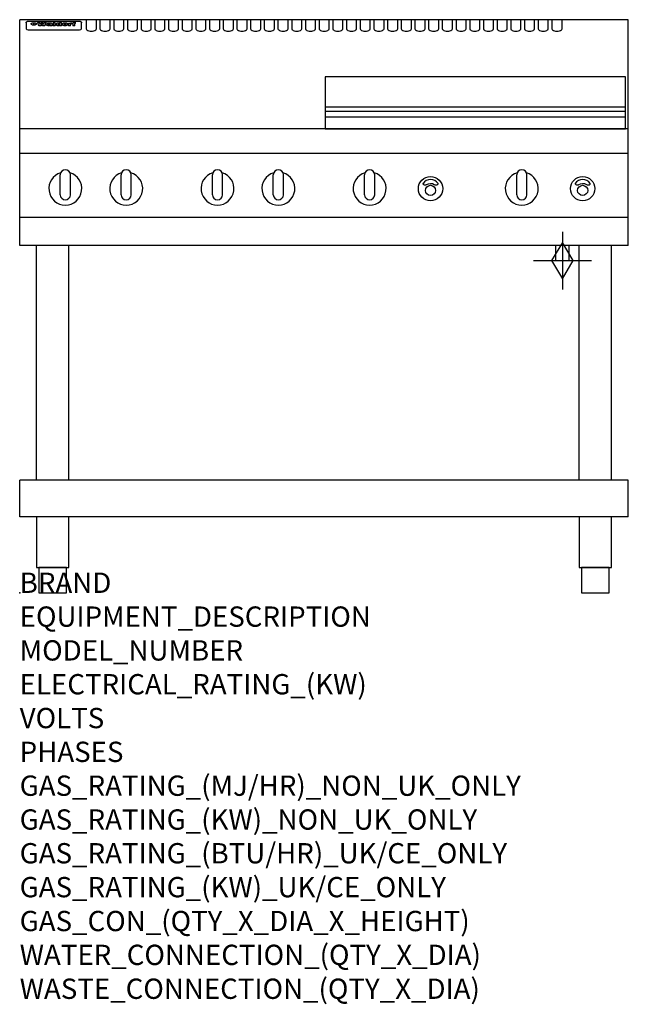
# Model space of a CAD drawing. Extents: x 0 to 1200, y -811 to 1130.
import ezdxf

# ---------------------------------------------------------------- set-up
doc = ezdxf.new("R2010")
doc.units = 0
doc.header["$LTSCALE"] = 2.5
doc.layers.get('0').update_dxf_attribs({"linetype": 'CONTINUOUS'})
doc.layers.add('Moffat_2D_Hyd', color=3, linetype='CONTINUOUS')
doc.layers.add('Moffat_Profile', color=1, linetype='CONTINUOUS')
doc.layers.add('Moffat_Notes', color=2, linetype='CONTINUOUS', plot=False)
doc.styles.get("Standard").update_dxf_attribs({"font": 'txt.shx'})

# ---------------------------------------------------------------- blocks, each defined once
blk = doc.blocks.new('GAS_CONNECTION')
at = {"layer": 'Moffat_2D_Hyd'}
for p, q in [((0, 57.1), (0, -57.1)), ((-57.1, 0), (57.1, 0))]:
    blk.add_line(p, q, dxfattribs=at)
blk.add_lwpolyline([(0, -35.7), (21.4, 0), (0, 35.7), (-21.4, 0), (0, -35.7)], dxfattribs=at)

msp = doc.modelspace()

# ---------------------------------------------------------------- linework, layer by layer
msp.add_point((0, 0))
at = {"layer": 'Moffat_Profile'}
for p, q in [((1200, 1130), (0, 1130)), ((0, 685), (0, 1130)), ((16.8, 1127), (117.8, 1127)), ((131.3, 1130), (131.3, 1112.2)), ((151.3, 1112.2), (151.3, 1130)), ((158.3, 1130), (158.3, 1112.2)), ((178.3, 1112.2), (178.3, 1130)), ((185.3, 1130), (185.3, 1112.2)), ((205.3, 1112.2), (205.3, 1130)), ((212.3, 1130), (212.3, 1112.2)), ((232.3, 1112.2), (232.3, 1130)), ((239.3, 1130), (239.3, 1112.2)), ((259.3, 1112.2), (259.3, 1130)), ((266.3, 1130), (266.3, 1112.2)), ((286.3, 1112.2), (286.3, 1130)), ((293.3, 1130), (293.3, 1112.2)), ((313.3, 1112.2), (313.3, 1130)), ((320.3, 1130), (320.3, 1112.2)), ((340.3, 1112.2), (340.3, 1130)), ((347.3, 1130), (347.3, 1112.2)), ((367.3, 1112.2), (367.3, 1130)), ((374.3, 1130), (374.3, 1112.2)), ((394.3, 1112.2), (394.3, 1130)), ((401.3, 1130), (401.3, 1112.2)), ((421.3, 1112.2), (421.3, 1130)), ((428.3, 1130), (428.3, 1112.2)), ((448.3, 1112.2), (448.3, 1130)), ((455.3, 1130), (455.3, 1112.2)), ((475.3, 1112.2), (475.3, 1130)), ((482.3, 1130), (482.3, 1112.2)), ((502.3, 1112.2), (502.3, 1130)), ((509.3, 1130), (509.3, 1112.2)), ((529.3, 1112.2), (529.3, 1130)), ((536.3, 1130), (536.3, 1112.2)), ((556.3, 1112.2), (556.3, 1130)), ((563.3, 1130), (563.3, 1112.2)), ((583.3, 1112.2), (583.3, 1130)), ((590.3, 1130), (590.3, 1112.2)), ((610.3, 1112.2), (610.3, 1130)), ((617.3, 1130), (617.3, 1112.2)), ((637.3, 1112.2), (637.3, 1130)), ((644.3, 1130), (644.3, 1112.2)), ((664.3, 1112.2), (664.3, 1130)), ((671.3, 1130), (671.3, 1112.2)), ((691.3, 1112.2), (691.3, 1130)), ((698.3, 1130), (698.3, 1112.2)), ((718.3, 1112.2), (718.3, 1130)), ((725.3, 1130), (725.3, 1112.2)), ((745.3, 1112.2), (745.3, 1130)), ((752.3, 1130), (752.3, 1112.2)), ((772.3, 1112.2), (772.3, 1130)), ((779.3, 1130), (779.3, 1112.2)), ((799.3, 1112.2), (799.3, 1130)), ((806.3, 1130), (806.3, 1112.2)), ((826.3, 1112.2), (826.3, 1130)), ((833.3, 1130), (833.3, 1112.2)), ((853.3, 1112.2), (853.3, 1130)), ((860.3, 1130), (860.3, 1112.2)), ((880.3, 1112.2), (880.3, 1130)), ((887.3, 1130), (887.3, 1112.2)), ((907.3, 1112.2), (907.3, 1130)), ((914.3, 1130), (914.3, 1112.2)), ((934.3, 1112.2), (934.3, 1130)), ((941.3, 1130), (941.3, 1112.2)), ((961.3, 1112.2), (961.3, 1130)), ((968.3, 1130), (968.3, 1112.2)), ((988.3, 1112.2), (988.3, 1130)), ((995.3, 1130), (995.3, 1112.2)), ((1015.3, 1112.2), (1015.3, 1130)), ((1022.3, 1130), (1022.3, 1112.2)), ((1042.3, 1112.2), (1042.3, 1130)), ((1049.3, 1130), (1049.3, 1112.2)), ((1069.3, 1112.2), (1069.3, 1130)), ((1200, 685), (1200, 1130)), ((12.8, 1123.6), (12.8, 1122.3)), ((12.8, 1122.3), (12.8, 1114.2)), ((12.8, 1114.2), (12.8, 1112.6)), ((12.8, 1112.6), (12.8, 1111.9)), ((16.8, 1109.9), (117.8, 1109.9)), ((27.6, 1119.1), (27.6, 1124.1)), ((28.1, 1124.1), (28.1, 1119.1)), ((34.9, 1124.7), (39, 1124.7)), ((42.3, 1118.2), (38.1, 1118.2)), ((42, 1124.7), (45.5, 1124.7)), ((49.3, 1118.2), (45.2, 1118.2)), ((48.4, 1124.7), (52.4, 1124.7)), ((57.5, 1121.8), (53.7, 1121.8)), ((59.8, 1122.2), (59.8, 1122.2)), ((60.1, 1121.9), (60.1, 1121.9)), ((60.1, 1120.5), (60.1, 1120.3)), ((64.2, 1118.2), (60.4, 1118.2)), ((63.8, 1118.8), (63.8, 1121.7)), ((64.2, 1118.2), (64.2, 1118.3)), ((66.1, 1124.7), (66.1, 1118.2)), ((66.1, 1124.7), (70, 1124.7)), ((70, 1118.2), (66.1, 1118.2)), ((70, 1118.2), (70, 1124.7)), ((71.7, 1120.5), (71.7, 1120.5)), ((78.6, 1124.7), (78.6, 1122.7)), ((78.6, 1124.7), (82.3, 1124.7)), ((78.9, 1118.8), (78.9, 1118.2)), ((82.3, 1118.2), (78.9, 1118.2)), ((82.3, 1118.2), (82.3, 1124.7)), ((96.3, 1123.2), (99.8, 1123.2)), ((96.3, 1123.2), (96.3, 1118.2)), ((100.1, 1118.2), (96.3, 1118.2)), ((99.8, 1122.4), (99.8, 1123.2)), ((100.1, 1118.2), (100.1, 1120.4)), ((102.8, 1123.3), (103.1, 1123.3)), ((103.1, 1121.5), (103.1, 1123.3)), ((103.7, 1123.2), (104.9, 1123.2)), ((103.7, 1123.2), (103.7, 1122.2)), ((104.9, 1122.2), (103.7, 1122.2)), ((104.9, 1123.5), (104.9, 1123.2)), ((104.9, 1122.2), (104.9, 1118.2)), ((108.7, 1118.2), (104.9, 1118.2)), ((108.2, 1124.8), (110.3, 1124.8)), ((108.7, 1123.2), (110.3, 1123.2)), ((110.3, 1122.2), (108.7, 1122.2)), ((108.7, 1118.2), (108.7, 1122.2)), ((110.3, 1123.8), (110.3, 1124.8)), ((110.3, 1122.2), (110.3, 1123.2)), ((121.8, 1122.3), (121.8, 1123.6)), ((121.8, 1114.2), (121.8, 1122.3)), ((121.8, 1112.6), (121.8, 1114.2)), ((121.8, 1111.9), (121.8, 1112.6)), ((602.3, 958.5), (1194.3, 958.5)), ((602.3, 949.5), (1194.3, 949.5)), ((602.3, 938.2), (1194.3, 938.2)), ((1200, 915), (0, 915)), ((1200, 866), (0, 866)), ((80, 785), (80, 824)), ((90, 834), (90, 834)), ((100, 785), (100, 824)), ((200, 785), (200, 824)), ((210, 834), (210, 834)), ((220, 785), (220, 824)), ((380, 785), (380, 824)), ((390, 834), (390, 834)), ((400, 785), (400, 824)), ((500, 785), (500, 824)), ((510, 834), (510, 834)), ((520, 785), (520, 824)), ((680, 785), (680, 824)), ((690, 834), (690, 834)), ((700, 785), (700, 824)), ((980, 785), (980, 824)), ((990, 834), (990, 834)), ((1000, 785), (1000, 824)), ((90, 775), (90, 775)), ((210, 775), (210, 775)), ((390, 775), (390, 775)), ((510, 775), (510, 775)), ((690, 775), (690, 775)), ((990, 775), (990, 775)), ((1200, 740), (0, 740)), ((1200, 685), (0, 685)), ((33.2, 222.5), (33.2, 685)), ((96.8, 222.5), (96.8, 685)), ((1056.5, 685), (1056.5, 655)), ((1083.5, 655), (1083.5, 685)), ((1103.2, 222.5), (1103.2, 685)), ((1166.8, 222.5), (1166.8, 685)), ((1056.5, 655), (1083.5, 655)), ((1200, 222.5), (0, 222.5)), ((0, 150), (0, 222.5)), ((1200, 150), (1200, 222.5)), ((1200, 150), (0, 150))]:
    msp.add_line(p, q, dxfattribs=at)
at = {"layer": 'Moffat_Profile', "flags": 128}
for points in [[(12.8, 1123.6), (12.8, 1123.9), (12.9, 1124.2), (12.9, 1124.5), (13, 1124.8), (13.2, 1125.1), (13.3, 1125.4), (13.5, 1125.6), (13.7, 1125.9), (13.9, 1126.1), (14.2, 1126.3), (14.4, 1126.4), (14.7, 1126.6), (15, 1126.7), (15.3, 1126.8), (15.6, 1126.9), (15.9, 1126.9)], [(15.9, 1126.9), (16.3, 1127), (16.8, 1127)], [(117.8, 1127), (118.3, 1127), (118.7, 1126.9)], [(118.7, 1126.9), (119, 1126.9), (119.3, 1126.8), (119.6, 1126.7), (119.9, 1126.6), (120.2, 1126.4), (120.4, 1126.3), (120.7, 1126.1), (120.9, 1125.9), (121.1, 1125.6), (121.3, 1125.4), (121.4, 1125.1), (121.6, 1124.8), (121.7, 1124.5), (121.7, 1124.2), (121.8, 1123.9), (121.8, 1123.6)], [(22.8, 1121.8), (22.8, 1121.9), (22.8, 1122.1), (22.9, 1122.2), (23, 1122.4), (23, 1122.5), (23.2, 1122.7), (23.3, 1122.8), (23.4, 1122.9), (23.6, 1123.1), (23.8, 1123.2), (24, 1123.3), (24.2, 1123.4), (24.4, 1123.5), (24.6, 1123.6), (24.9, 1123.7), (25.1, 1123.7), (25.4, 1123.8), (25.7, 1123.9), (26, 1123.9), (26.3, 1124), (26.6, 1124), (26.9, 1124), (27.2, 1124.1), (27.6, 1124.1)], [(27.6, 1119.1), (27.2, 1119.1), (26.9, 1119.1), (26.6, 1119.2), (26.3, 1119.2), (26, 1119.3), (25.7, 1119.3), (25.4, 1119.4), (25.1, 1119.5), (24.9, 1119.6), (24.6, 1119.7), (24.4, 1119.8), (24.2, 1119.9), (24, 1120.1), (23.8, 1120.2), (23.6, 1120.4), (23.4, 1120.5), (23.3, 1120.7), (23.2, 1120.8), (23, 1121), (23, 1121.1), (22.9, 1121.3), (22.8, 1121.5), (22.8, 1121.6), (22.8, 1121.8)], [(28.1, 1124.1), (28.4, 1124.1), (28.7, 1124), (29, 1124), (29.3, 1124), (29.6, 1123.9), (29.9, 1123.9), (30.2, 1123.8), (30.5, 1123.7), (30.7, 1123.7), (31, 1123.6), (31.2, 1123.5), (31.4, 1123.4), (31.6, 1123.3), (31.8, 1123.2), (32, 1123.1), (32.2, 1122.9), (32.3, 1122.8), (32.4, 1122.7), (32.6, 1122.5), (32.6, 1122.4), (32.7, 1122.2), (32.8, 1122.1), (32.8, 1121.9), (32.8, 1121.8)], [(32.8, 1121.8), (32.8, 1121.6), (32.8, 1121.5), (32.7, 1121.3), (32.6, 1121.1), (32.6, 1121), (32.4, 1120.8), (32.3, 1120.7), (32.2, 1120.5), (32, 1120.4), (31.8, 1120.2), (31.6, 1120.1), (31.4, 1119.9), (31.2, 1119.8), (31, 1119.7), (30.7, 1119.6), (30.5, 1119.5), (30.2, 1119.4), (29.9, 1119.3), (29.6, 1119.3), (29.3, 1119.2), (29, 1119.2), (28.7, 1119.1), (28.4, 1119.1), (28.1, 1119.1)]]:
    msp.add_lwpolyline(points, dxfattribs=at)
at = {"layer": 'Moffat_Profile'}
for points in [[(1194.3, 1017.5), (602.3, 1017.5), (602.3, 915), (1194.3, 915)], [(33.2, 50), (96.8, 50), (96.8, 150), (33.2, 150)], [(1103.2, 50), (1166.8, 50), (1166.8, 150), (1103.2, 150)], [(37.5, 0), (92.5, 0), (92.5, 50), (37.5, 50)], [(1107.5, 0), (1162.5, 0), (1162.5, 50), (1107.5, 50)]]:
    msp.add_lwpolyline(points, close=True, dxfattribs=at)
for points in [[(824.9, 806.9, 0.533929), (795.2, 807.1, 0.503196), (795.1, 806.1, 0.19962), (800.6, 804.3, 0.138099), (802.4, 805, -0.295234), (817.4, 805.2, 0.140706), (820, 804.3, 0.196199), (824.7, 805.9, 0.346834), (824.9, 806.9, -0.484212)], [(1124.9, 806.9, 0.533929), (1095.2, 807.1, 0.503196), (1095.1, 806.1, 0.19962), (1100.6, 804.3, 0.138099), (1102.4, 805, -0.295234), (1117.4, 805.2, 0.140706), (1120, 804.3, 0.196199), (1124.7, 805.9, 0.346834), (1124.9, 806.9, -0.484212)]]:
    msp.add_lwpolyline(points, format="xyb", dxfattribs=at)
for centre, radius in [((810, 797), 24), ((1110, 797), 24), ((810, 793.5), 10), ((1110, 793.5), 10)]:
    msp.add_circle(centre, radius, dxfattribs=at)
for centre, radius, start, end in [((90, 797), 32.5, 106.2077, 73.7923), ((90, 824), 10, 90, 180), ((90, 824), 10, 0, 90), ((210, 797), 32.5, 106.2077, 73.7923), ((210, 824), 10, 90, 180), ((210, 824), 10, 0, 90), ((390, 797), 32.5, 106.2077, 73.7923), ((390, 824), 10, 90, 180), ((390, 824), 10, 0, 90), ((510, 797), 32.5, 106.2077, 73.7923), ((510, 824), 10, 90, 180), ((510, 824), 10, 0, 90), ((690, 797), 32.5, 106.2077, 73.7923), ((690, 824), 10, 90, 180), ((690, 824), 10, 0, 90), ((990, 797), 32.5, 106.2077, 73.7923), ((990, 824), 10, 90, 180), ((990, 824), 10, 0, 90), ((90, 785), 10, 180, 270), ((90, 785), 10, 270, 0), ((210, 785), 10, 180, 270), ((210, 785), 10, 270, 0), ((390, 785), 10, 180, 270), ((390, 785), 10, 270, 0), ((510, 785), 10, 180, 270), ((510, 785), 10, 270, 0), ((690, 785), 10, 180, 270), ((690, 785), 10, 270, 0), ((990, 785), 10, 180, 270), ((990, 785), 10, 270, 0)]:
    msp.add_arc(centre, radius, start, end, dxfattribs=at)
for centre, major_axis, ratio, start_param, end_param in [((16.8, 1111.9), (-4, 0), 0.5, 0, 1.570796), ((36.5, 1072.2), (7.2, -57.2), 0.205591, 2.477272, 2.704756), ((40.1, 1072.2), (-4.9, 57.2), 0.143775, 5.713042, 5.859952), ((40.8, 1072.2), (-5.8, -57.2), 0.168198, 3.56953, 3.71644), ((43.5, 1072.2), (5.4, 57.2), 0.157821, 0.51709, 0.65332), ((43.9, 1072.2), (5.6, -57.2), 0.163665, 2.487108, 2.623338), ((46.7, 1072.2), (-5.5, 57.2), 0.160081, 5.709994, 5.856904), ((47.4, 1072.2), (-4.8, -57.2), 0.14014, 3.564197, 3.711107), ((50.9, 1072.2), (7.1, 57.2), 0.202727, 0.436079, 0.663562), ((53.7, 1072.2), (-3.2, -57.2), 0.096997, 3.724002, 3.738018), ((53.1, 1072.2), (1.5, -57.2), 0.044382, 2.543382, 2.549528), ((52.5, 1072.2), (5.7, -57.2), 0.165365, 2.515043, 2.528132), ((54.5, 1072.2), (-11.5, -57.1), 0.304759, 3.7683, 3.779946), ((51.2, 1072.2), (15, -57), 0.368466, 2.423544, 2.434752), ((55.5, 1072.2), (-34.4, -54.1), 0.54847, 4.033473, 4.042597), ((53.7, 1072.2), (-3.8, -57.2), 0.112918, 3.657583, 3.670789), ((48.9, 1072.2), (39.2, -52.8), 0.564556, 2.114784, 2.123791), ((53.5, 1072.2), (-11.9, -57.1), 0.312531, 3.7039, 3.715221), ((56.4, 1072.2), (67.4, 43.6), 0.550454, 1.259514, 1.261401), ((53, 1072.2), (-29.1, -55.2), 0.520635, 3.896556, 3.906464), ((57, 1072.2), (91.8, 37.5), 0.471334, 1.406694, 1.411412), ((46.3, 1072.2), (-70.8, 42.6), 0.541036, 4.915423, 4.920167), ((51.9, 1072.2), (65.1, 44.3), 0.556436, 1.164044, 1.172068), ((41.4, 1072.2), (-117.2, 34.1), 0.392594, 4.709241, 4.714462), ((58.2, 1072.2), (137.4, 32.5), 0.342863, 1.511435, 1.51568), ((47.4, 1072.2), (171.5, 31.1), 0.280207, 1.475522, 1.475679), ((50.4, 1072.2), (102.6, 35.7), 0.435908, 1.37052, 1.375556), ((59.6, 1072.2), (201.5, 30.4), 0.24075, 1.552554, 1.55617), ((28.5, 1072.2), (-228.9, 30), 0.213017, 4.620387, 4.623553), ((47.4, 1072.2), (164.3, 31.3), 0.291559, 1.461945, 1.465722), ((61.2, 1072.2), (292.2, 29.5), 0.167975, 1.56895, 1.571937), ((-34.1, 1072.2), (-752.4, 28.7), 0.065798, 4.593886, 4.594994), ((43, 1072.2), (248, 29.8), 0.19712, 1.490969, 1.493802), ((239.8, 1072.2), (1517.1, 28.7), 0.032669, 1.69088, 1.691197), ((62.6, 1072.2), (385.1, 29.1), 0.128014, 1.574479, 1.576208), ((33.3, 1072.2), (419.8, 29), 0.11754, 1.504625, 1.506515), ((58.2, 1072.2), (8.3, 57.2), 0.231632, 0.617396, 0.622593), ((55.5, 1072.2), (-14.7, 57), 0.362858, 5.589895, 5.600927), ((109.2, 1072.2), (432, 29), 0.114266, 1.682083, 1.683825), ((61.3, 1072.2), (62.7, 45.1), 0.561843, 1.240263, 1.247191), ((57.3, 1072.2), (21.3, 56.4), 0.454205, 0.67893, 0.689462), ((57.4, 1072.2), (4.5, 57.2), 0.132437, 0.530033, 0.532077), ((64.4, 1072.2), (515.2, 28.9), 0.095926, 1.577359, 1.578774), ((44.5, 1072.2), (-169.2, 31.2), 0.283747, 4.684044, 4.687986), ((-6.7, 1072.2), (1110.6, 28.7), 0.044611, 1.510813, 1.5116), ((66.1, 1072.2), (155.5, 31.7), 0.306668, 1.556262, 1.561928), ((56.3, 1072.2), (101.8, 35.8), 0.438272, 1.40169, 1.403262), ((81.4, 1072.2), (197.6, 30.5), 0.245218, 1.648474, 1.651956), ((53.2, 1072.2), (296.9, 29.4), 0.165365, 1.53585, 1.538366), ((-11, 1072.2), (-858.7, 28.7), 0.057671, 4.633593, 4.633751), ((62, 1072.2), (314.8, 29.3), 0.156136, 1.567873, 1.568187), ((62, 1072.2), (322.4, 29.3), 0.152549, 1.565568, 1.568555), ((92.9, 1072.2), (429.4, 29), 0.114952, 1.641862, 1.643754), ((-52.5, 1072.2), (1889.2, 28.6), 0.026237, 1.51141, 1.511567), ((68.4, 1072.2), (206, 30.3), 0.235742, 1.579809, 1.583743), ((64.1, 1072.2), (113.7, 34.4), 0.402543, 1.497158, 1.497315), ((75.6, 1072.2), (146.8, 32), 0.323081, 1.613683, 1.615898), ((82.6, 1072.2), (-1288.1, 28.7), 0.038471, 4.731487, 4.731801), ((156.7, 1072.2), (-1660.2, 28.7), 0.029854, 4.771421, 4.771893), ((70.4, 1072.2), (100.4, 36.1), 0.443051, 1.519836, 1.526162), ((63.1, 1072.2), (-216.8, 30.2), 0.224416, 4.758845, 4.761832), ((67.2, 1072.2), (101.8, 35.8), 0.438272, 1.491045, 1.496562), ((60.3, 1072.2), (119.1, 33.9), 0.387322, 1.464709, 1.469739), ((66.6, 1072.2), (164.3, 31.3), 0.291559, 1.555199, 1.558975), ((63.8, 1072.2), (-49.6, -49.6), 0.57735, 4.261789, 4.262104), ((67.6, 1072.2), (71.3, 42.4), 0.539528, 1.358925, 1.367143), ((90.5, 1072.2), (-528, 28.9), 0.093629, 4.77461, 4.776027), ((62.1, 1072.2), (-21.2, -56.4), 0.453358, 3.897284, 3.907053), ((60.3, 1072.2), (18.3, -56.7), 0.417306, 2.489151, 2.499684), ((60, 1072.2), (-23, -56.2), 0.472099, 3.852887, 3.859804), ((60.5, 1072.2), (-3.9, -57.2), 0.116232, 3.722352, 3.736365), ((59.7, 1072.2), (4.6, -57.2), 0.135878, 2.564142, 2.567131), ((58.7, 1072.2), (8, -57.2), 0.225085, 2.471749, 2.487875), ((78.7, 1072.2), (-321.4, 29.3), 0.152982, 4.781392, 4.783438), ((72.3, 1072.2), (-203.7, 30.4), 0.238276, 4.799016, 4.802952), ((68.3, 1072.2), (-124.6, 33.4), 0.373031, 4.858176, 4.863213), ((66.6, 1072.2), (-87.1, 38.4), 0.487585, 4.968943, 4.970359), ((65.6, 1072.2), (-62.5, 45.2), 0.562331, 5.134389, 5.143199), ((64.6, 1072.2), (-26.5, 55.7), 0.502117, 5.552123, 5.561245), ((64, 1072.2), (-9.5, 57.2), 0.260765, 5.73237, 5.743062), ((63.8, 1072.2), (-2.9, 57.2), 0.087351, 5.757185, 5.771176), ((63.8, 1072.2), (-1, 57.2), 0.03092, 5.756682, 5.761083), ((62.6, 1072.2), (-6.9, 57.2), 0.19712, 5.631824, 5.640039), ((58.6, 1072.2), (-41.7, 52.1), 0.57033, 5.220667, 5.226675), ((71.9, 1072.2), (-4.5, -57.2), 0.131667, 3.679363, 3.692725), ((71.8, 1072.2), (-1.6, -57.2), 0.047548, 3.683788, 3.698097), ((71.6, 1072.2), (0.9, -57.2), 0.026237, 2.580809, 2.586), ((71.5, 1072.2), (2.2, -57.2), 0.067255, 2.564418, 2.57858), ((71.1, 1072.2), (6.1, -57.2), 0.177571, 2.535123, 2.548035), ((71.9, 1072.2), (-8.6, -57.2), 0.239211, 3.692667, 3.704929), ((70.7, 1072.2), (10.2, -57.2), 0.27675, 2.492784, 2.50476), ((71.8, 1072.2), (-14.4, -57), 0.358367, 3.735944, 3.747107), ((69.9, 1072.2), (17.2, -56.8), 0.402543, 2.410151, 2.420876), ((71.6, 1072.2), (-23.1, -56.2), 0.473055, 3.827689, 3.83791), ((69, 1072.2), (27.8, -55.5), 0.511775, 2.270809, 2.280596), ((71.3, 1072.2), (-33, -54.4), 0.54218, 3.949642, 3.953102), ((71, 1072.2), (-45.9, -50.8), 0.575837, 4.101905, 4.111343), ((67.8, 1072.2), (42.6, -51.8), 0.571919, 2.074758, 2.081551), ((65.7, 1072.2), (-68.5, 43.3), 0.547649, 4.934753, 4.9425), ((69.9, 1072.2), (78.1, 40.5), 0.517885, 1.258661, 1.2659), ((61, 1072.2), (-113.7, 34.4), 0.402543, 4.717245, 4.722782), ((67.6, 1072.2), (126.4, 33.3), 0.368466, 1.419221, 1.424258), ((51.4, 1072.2), (-197.6, 30.5), 0.245218, 4.630279, 4.633762), ((60.1, 1072.2), (262.6, 29.7), 0.186454, 1.492168, 1.494844), ((-7.1, 1072.2), (-687, 28.8), 0.072043, 4.594389, 4.595498), ((14.9, 1072.2), (1049.6, 28.7), 0.047203, 1.511462, 1.511934), ((75.7, 1072.2), (4.4, 57.2), 0.130154, 0.546806, 0.560327), ((75.6, 1072.2), (0.8, 57.2), 0.022786, 0.55062, 0.556596), ((75.3, 1072.2), (-2.5, 57.2), 0.075986, 5.709213, 5.72353), ((76, 1072.2), (14.4, 57), 0.359003, 0.617384, 0.627445), ((74.6, 1072.2), (-11.4, 57.1), 0.301865, 5.641126, 5.65246), ((111, 1072.2), (-608.3, 28.8), 0.081327, 4.773026, 4.774286), ((73.6, 1072.2), (-26.1, 55.7), 0.499384, 5.468636, 5.47147), ((207.1, 1072.2), (1087.7, 28.7), 0.045549, 1.690296, 1.690613), ((76.1, 1072.2), (61.7, 45.5), 0.564073, 1.173211, 1.179813), ((71.9, 1072.2), (-61, 45.7), 0.565446, 5.043995, 5.052029), ((119.6, 1072.2), (361.1, 29.2), 0.136423, 1.678419, 1.680477), ((75.4, 1072.2), (272.7, 29.6), 0.179713, 1.545167, 1.547839), ((87.4, 1072.2), (-191.5, 30.6), 0.252653, 4.805903, 4.809524), ((57.5, 1072.2), (-273.9, 29.6), 0.178942, 4.660285, 4.662491), ((95.7, 1072.2), (158.7, 31.5), 0.301007, 1.625444, 1.629717), ((79, 1072.2), (-321.4, 29.3), 0.152982, 4.730432, 4.732475), ((93.6, 1072.2), (231.9, 30), 0.210342, 1.612059, 1.615053), ((85.1, 1072.2), (-148.5, 32), 0.319848, 4.8335, 4.834288), ((82.2, 1072.2), (-91, 37.6), 0.474288, 4.951954, 4.958564), ((89.1, 1072.2), (99.7, 36.2), 0.445038, 1.522526, 1.525215), ((78, 1072.2), (-67.8, 43.5), 0.549488, 5.047981, 5.055369), ((82.1, 1072.2), (-57.4, -46.9), 0.571533, 4.3362, 4.343604), ((86.8, 1072.2), (77.6, 40.6), 0.519739, 1.409136, 1.416568), ((80.8, 1072.2), (-57.3, 47), 0.571648, 5.187244, 5.196212), ((78.1, 1072.2), (20.7, -56.5), 0.447897, 2.448442, 2.451744), ((79.9, 1072.2), (-15.8, -56.9), 0.381837, 3.821592, 3.831983), ((78.2, 1072.2), (10, -57.2), 0.272794, 2.552425, 2.563587), ((84, 1072.2), (44.8, 51.1), 0.574881, 1.085007, 1.094959), ((80.4, 1072.2), (-42.8, 51.7), 0.572172, 5.352617, 5.354347), ((79, 1072.2), (-4.8, -57.2), 0.141659, 3.714356, 3.727731), ((78.5, 1072.2), (2.4, -57.2), 0.072799, 2.582215, 2.597154), ((78.7, 1072.2), (-1, -57.2), 0.029854, 3.698404, 3.702965), ((84.1, 1072.2), (-5.3, -57.2), 0.155212, 3.683017, 3.696066), ((84, 1072.2), (-1.6, -57.2), 0.048075, 3.683031, 3.697183), ((83.8, 1072.2), (0.9, -57.2), 0.027057, 2.576851, 2.586918), ((83.5, 1072.2), (4.1, -57.2), 0.121647, 2.555181, 2.568558), ((84.1, 1072.2), (-10.2, -57.2), 0.27675, 3.706071, 3.718018), ((83.1, 1072.2), (8.6, -57.2), 0.239211, 2.5158, 2.528084), ((82.5, 1072.2), (15, -57), 0.368466, 2.443743, 2.454933), ((84, 1072.2), (-17.5, -56.8), 0.407373, 3.77103, 3.781877), ((81.6, 1072.2), (24.9, -55.9), 0.489264, 2.315851, 2.326104), ((83.8, 1072.2), (-29.8, -55.1), 0.525286, 3.913365, 3.923114), ((80.3, 1072.2), (43, -51.7), 0.572541, 2.076203, 2.085202), ((83.4, 1072.2), (-45.7, -50.9), 0.575669, 4.10708, 4.113057), ((82.8, 1072.2), (66.3, 43.9), 0.553292, 1.177056, 1.18445), ((78.7, 1072.2), (-63.3, 44.9), 0.560513, 4.987276, 4.993912), ((81.8, 1072.2), (93.8, 37.1), 0.464509, 1.340534, 1.346671), ((76.3, 1072.2), (-89.8, 37.9), 0.478249, 4.801592, 4.807916), ((71.8, 1072.2), (-132.5, 32.9), 0.353973, 4.685269, 4.690173), ((79.5, 1072.2), (141.7, 32.3), 0.333509, 1.441772, 1.446336), ((63.8, 1072.2), (-202.8, 30.4), 0.239211, 4.630035, 4.633517), ((75.6, 1072.2), (215.3, 30.2), 0.225998, 1.482651, 1.485957), ((87.9, 1072.2), (4.5, 57.2), 0.133216, 0.541162, 0.554368), ((87.8, 1072.2), (1.3, 57.2), 0.039344, 0.544769, 0.555147), ((87.6, 1072.2), (-1.7, 57.2), 0.051915, 5.711641, 5.727372), ((43.6, 1072.2), (-374.3, 29.1), 0.131667, 4.60241, 4.604469), ((64.3, 1072.2), (415, 29), 0.118878, 1.504121, 1.50601), ((87.1, 1072.2), (-7.1, 57.2), 0.202154, 5.676269, 5.688233), ((88, 1072.2), (14, 57), 0.350822, 0.606755, 0.616344), ((86.3, 1072.2), (-16.6, 56.9), 0.393408, 5.581205, 5.587032), ((87.9, 1072.2), (57.5, 46.9), 0.571294, 1.125566, 1.132797), ((84, 1072.2), (-58.5, 46.5), 0.569789, 5.065784, 5.073505), ((86, 1072.2), (260.7, 29.7), 0.187758, 1.536847, 1.539677), ((-37.9, 1072.2), (-1053.4, 28.7), 0.047032, 4.592653, 4.593444), ((20.9, 1072.2), (1159.3, 28.7), 0.042741, 1.51075, 1.51138), ((68.5, 1072.2), (-279, 29.5), 0.175738, 4.656575, 4.659096), ((151.4, 1072.2), (-1053.4, 28.7), 0.047032, 4.771872, 4.772659), ((92.8, 1072.2), (-282.6, 29.5), 0.173562, 4.740581, 4.743097), ((109.6, 1072.2), (272.7, 29.6), 0.179713, 1.623041, 1.625721), ((229.2, 1072.2), (1159.3, 28.7), 0.042741, 1.690123, 1.690756), ((90.7, 1072.2), (61.7, -45.5), 0.564073, 1.967439, 1.974985), ((94.5, 1072.2), (-57.1, -47), 0.571971, 4.335916, 4.343637), ((139.3, 1072.2), (410.3, 29), 0.120247, 1.680768, 1.682667), ((111.9, 1072.2), (-374.3, 29.1), 0.131667, 4.778791, 4.780838), ((90.6, 1072.2), (17.2, -56.8), 0.402543, 2.493574, 2.499233), ((92, 1072.2), (-13.3, -57.1), 0.338759, 3.798345, 3.807951), ((90.6, 1072.2), (6.6, -57.2), 0.191232, 2.580701, 2.592649), ((91.2, 1072.2), (-4.9, -57.2), 0.143321, 3.718578, 3.731798), ((90.8, 1072.2), (1.7, -57.2), 0.052438, 2.585748, 2.601315), ((116.2, 1072.2), (215.3, 30.2), 0.225998, 1.654281, 1.657605), ((102.4, 1072.2), (-205.5, 30.3), 0.236313, 4.799959, 4.803423), ((90.9, 1072.2), (-0.9, -57.2), 0.025846, 3.69623, 3.706769), ((107.3, 1072.2), (136.9, 32.6), 0.343808, 1.599621, 1.604367), ((98.5, 1072.2), (-130.6, 33), 0.358367, 4.850453, 4.855333), ((102.7, 1072.2), (93.8, 37.1), 0.464509, 1.493381, 1.499547), ((96.7, 1072.2), (-92.3, 37.4), 0.469751, 4.94212, 4.948257), ((100.1, 1072.2), (66.3, 43.9), 0.553292, 1.31634, 1.323766), ((95.7, 1072.2), (-65, 44.4), 0.55667, 5.110724, 5.117331), ((95, 1072.2), (-40.6, 52.4), 0.568016, 5.370949, 5.380071), ((98.5, 1072.2), (45.8, 50.8), 0.575756, 1.092439, 1.098596), ((97.3, 1072.2), (28.8, 55.3), 0.51872, 0.868383, 0.878165), ((94.7, 1072.2), (-25.5, 55.8), 0.494315, 5.553616, 5.563679), ((96.3, 1072.2), (17.5, 56.8), 0.407373, 0.718784, 0.729661), ((94.5, 1072.2), (-14.1, 57), 0.353973, 5.676586, 5.687905), ((95.6, 1072.2), (10.1, 57.2), 0.273373, 0.629511, 0.64164), ((94.5, 1072.2), (-8.6, 57.2), 0.239211, 5.716076, 5.728338), ((95.1, 1072.2), (5.3, 57.2), 0.155212, 0.582783, 0.595848), ((94.5, 1072.2), (-4.1, 57.2), 0.120247, 5.729856, 5.743377), ((94.6, 1072.2), (-1, 57.2), 0.028859, 5.728452, 5.737888), ((94.8, 1072.2), (1.6, 57.2), 0.048075, 0.55559, 0.569748), ((99.2, 1072.2), (-16.4, -56.9), 0.389984, 3.741774, 3.754512), ((98.5, 1072.2), (-35.1, -53.9), 0.551372, 3.965417, 3.975013), ((100.7, 1072.2), (7.4, 57.2), 0.210474, 0.577522, 0.590262), ((100.2, 1072.2), (0.7, 57.2), 0.021119, 0.563318, 0.569769), ((101.3, 1072.2), (25.8, 55.8), 0.496653, 0.766501, 0.775778), ((97.5, 1072.2), (65, 44.4), 0.55667, 1.158458, 1.162864), ((102, 1072.2), (70.8, 42.6), 0.541036, 1.270541, 1.273686), ((95.1, 1072.2), (117.3, 34), 0.39229, 1.403322, 1.408359), ((102.9, 1072.2), (137.7, 32.5), 0.342052, 1.499947, 1.504506), ((87.6, 1072.2), (257.6, 29.7), 0.190015, 1.491944, 1.494778), ((107.3, 1072.2), (591.6, 28.8), 0.083612, 1.575048, 1.576463), ((33.8, 1072.2), (1202.2, 28.7), 0.041216, 1.512399, 1.512871), ((82.8, 1072.2), (-2347.2, 28.6), 0.021119, 4.704164, 4.704321), ((97.3, 1072.2), (-644.1, 28.8), 0.076827, 4.706712, 4.707341), ((103.7, 1072.2), (-8.4, -57.2), 0.236313, 3.609395, 3.621858), ((104.6, 1072.2), (-2.1, -57.2), 0.064402, 3.589387, 3.604201), ((102.2, 1072.2), (-20.7, -56.5), 0.447897, 3.727522, 3.737471), ((100.4, 1072.2), (-41.3, -52.2), 0.569494, 3.983727, 3.987994), ((97.3, 1072.2), (77.3, 40.7), 0.520635, 1.19189, 1.198214), ((89.2, 1072.2), (152.3, 31.8), 0.312531, 1.390181, 1.394453), ((69, 1072.2), (328.2, 29.3), 0.149885, 1.439561, 1.441935), ((-101.1, 1072.2), (1774.7, 28.6), 0.027929, 1.452167, 1.452483), ((107.1, 1072.2), (14.3, 57), 0.357039, 0.540652, 0.551523), ((108.5, 1072.2), (1.3, 57.2), 0.039344, 0.462986, 0.46645), ((108.9, 1072.2), (-1.9, 57.2), 0.057671, 5.81334, 5.815702), ((108.8, 1072.2), (-1.6, 57.2), 0.048075, 5.811097, 5.81393), ((102, 1072.2), (93.8, 37.1), 0.464509, 1.314861, 1.316753), ((82.4, 1072.2), (359.8, 29.2), 0.136894, 1.48322, 1.485427), ((201.8, 1072.2), (-1202.2, 28.7), 0.041216, 4.789693, 4.78985), ((210.5, 1072.2), (-1316.7, 28.7), 0.037635, 4.789371, 4.789529), ((117.8, 1111.9), (4, 0), 0.5, 4.712389, 6.283185), ((141.3, 1112.2), (-10, 0), 0.5, 0, 3.141593), ((168.3, 1112.2), (-10, 0), 0.5, 0, 3.141593), ((195.3, 1112.2), (-10, 0), 0.5, 0, 3.141593), ((222.3, 1112.2), (-10, 0), 0.5, 0, 3.141593), ((249.3, 1112.2), (-10, 0), 0.5, 0, 3.141593), ((276.3, 1112.2), (-10, 0), 0.5, 0, 3.141593), ((303.3, 1112.2), (-10, 0), 0.5, 0, 3.141593), ((330.3, 1112.2), (-10, 0), 0.5, 0, 3.141593), ((357.3, 1112.2), (-10, 0), 0.5, 0, 3.141593), ((384.3, 1112.2), (-10, 0), 0.5, 0, 3.141593), ((411.3, 1112.2), (-10, 0), 0.5, 0, 3.141593), ((438.3, 1112.2), (-10, 0), 0.5, 0, 3.141593), ((465.3, 1112.2), (-10, 0), 0.5, 0, 3.141593), ((492.3, 1112.2), (-10, 0), 0.5, 0, 3.141593), ((519.3, 1112.2), (-10, 0), 0.5, 0, 3.141593), ((546.3, 1112.2), (-10, 0), 0.5, 0, 3.141593), ((573.3, 1112.2), (-10, 0), 0.5, 0, 3.141593), ((600.3, 1112.2), (-10, 0), 0.5, 0, 3.141593), ((627.3, 1112.2), (-10, 0), 0.5, 0, 3.141593), ((654.3, 1112.2), (-10, 0), 0.5, 0, 3.141593), ((681.3, 1112.2), (-10, 0), 0.5, 0, 3.141593), ((708.3, 1112.2), (-10, 0), 0.5, 0, 3.141593), ((735.3, 1112.2), (-10, 0), 0.5, 0, 3.141593), ((762.3, 1112.2), (-10, 0), 0.5, 0, 3.141593), ((789.3, 1112.2), (-10, 0), 0.5, 0, 3.141593), ((816.3, 1112.2), (-10, 0), 0.5, 0, 3.141593), ((843.3, 1112.2), (-10, 0), 0.5, 0, 3.141593), ((870.3, 1112.2), (-10, 0), 0.5, 0, 3.141593), ((897.3, 1112.2), (-10, 0), 0.5, 0, 3.141593), ((924.3, 1112.2), (-10, 0), 0.5, 0, 3.141593), ((951.3, 1112.2), (-10, 0), 0.5, 0, 3.141593), ((978.3, 1112.2), (-10, 0), 0.5, 0, 3.141593), ((1005.3, 1112.2), (-10, 0), 0.5, 0, 3.141593), ((1032.3, 1112.2), (-10, 0), 0.5, 0, 3.141593), ((1059.3, 1112.2), (-10, 0), 0.5, 0, 3.141593)]:
    msp.add_ellipse(centre, major_axis=major_axis, ratio=ratio, start_param=start_param, end_param=end_param, dxfattribs=at)

# ---------------------------------------------------------------- block references
msp.add_blockref('GAS_CONNECTION', (1070, 655))

# ---------------------------------------------------------------- texts
at = {"layer": 'Moffat_Notes', "flags": 3}
for tag, p, s in [('BRAND', (0, 0), 'WALDORF'), ('EQUIPMENT_DESCRIPTION', (0, -66.7), 'GAS COOKTOP 1200mm'), ('MODEL_NUMBER', (0, -133.3), 'RN8806G-LS-F'), ('ELECTRICAL_RATING_(KW)', (0, -200), 'N/A'), ('VOLTS', (0, -266.7), 'N/A'), ('PHASES', (0, -333.3), 'N/A'), ('GAS_RATING_(MJ/HR)_NON_UK_ONLY', (0, -400), '154'), ('GAS_RATING_(KW)_NON_UK_ONLY', (0, -466.7), '42.8'), ('GAS_RATING_(BTU/HR)_UK/CE_ONLY', (0, -533.2), '140300'), ('GAS_RATING_(KW)_UK/CE_ONLY', (0, -600), '41.1'), ('GAS_CON_(QTY_X_DIA_X_HEIGHT)', (0, -666.8), '1 X R 3/4 MALE X 655mm'), ('WATER_CONNECTION_(QTY_X_DIA)', (0, -733.5), 'N/A'), ('WASTE_CONNECTION_(QTY_X_DIA)', (0, -800.3), 'N/A')]:
    msp.add_attdef(tag, p, s, height=40, dxfattribs=at)

doc.saveas('drawing.dxf')
